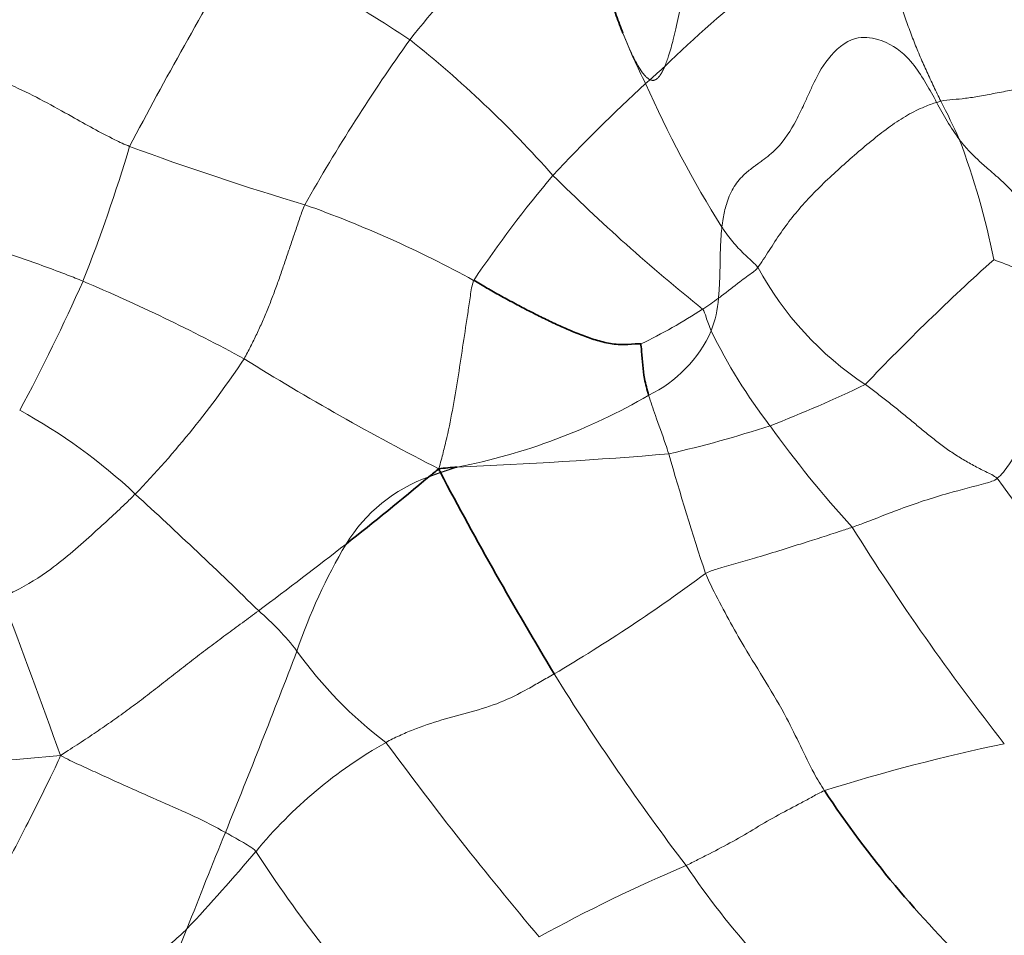
# Model space of a CAD drawing. Units: millimetres. Extents: x 0 to 812, y 0 to 1164.
# Drawn here: x 67 to 81, y 693 to 706 of the extents above; entities that cross this region are included whole.
import ezdxf
from ezdxf import colors
from ezdxf.entities.mleader import LeaderData, LeaderLine
from ezdxf.math import Vec2, Vec3

# ---------------------------------------------------------------- set-up
doc = ezdxf.new("R2010")
doc.units = ezdxf.units.MM
doc.layers.add('DV4_Défaut', color=7, linetype='Continuous')
doc.layers.add('Défaut', color=7, linetype='Continuous')

# ---------------------------------------------------------------- blocks, each defined once
blk = doc.blocks.new('_DOT')
at = {"color": 0}
blk.add_line((0, 0), (-1, 0), dxfattribs=at)
at = {"color": 0, "const_width": 0.333}
blk.add_lwpolyline([(-0.1665, 0, 1), (0.1665, 0, 1)], format="xyb", close=True, dxfattribs=at)
blk = doc.blocks.new('SE3')
at = {"layer": 'DV4_Défaut', "color": 7, "linetype": 'Continuous', "lineweight": 18}
for centre, radius, start, end in [((91.291, 691.466), 23.438, 133.5436, 141.3251), ((87.736, 694.3), 15.96, 121.4615, 134.2322), ((126.089, 674.523), 64.506, 149.32074, 152.20573), ((63.788, 692.354), 16.553, 56.2178, 65.6581), ((84.832, 709.755), 9.51, 201.9045, 206.6408), ((94.866, 690.56), 26.839, 144.5862, 150.4993), ((62.97, 693.511), 16.102, 41.556, 51.505), ((106.69, 671.997), 45.205, 131.7269, 132.0838), ((92.656, 687.683), 24.158, 132.5106, 136.892), ((83.229, 698.022), 10.166, 132.2532, 132.7214), ((91.165, 712.074), 16.228, 203.9319, 212.0664), ((80.76, 704.199), 1.072, 103.3429, 106.6584), ((83.866, 706.954), 3.826, 206.8447, 216.0365), ((72.142, 700.875), 9.441, 23.9217, 27.5544), ((70.87, 700.946), 10.592, 11.1761, 20.7753), ((46.94, 711.173), 23.042, 338.4111, 343.4309), ((82.74, 741.689), 39.541, 249.7044, 253.4949), ((88.529, 692.822), 17.657, 139.917, 145.9596), ((93.879, 723.171), 26.756, 225.18, 231.2715), ((65.973, 688.212), 16.519, 61.3349, 70.4296), ((103.588, 678.196), 33.372, 131.9933, 136.346), ((77.311, 692.376), 11.334, 66.0145, 69.6072), ((81.97, 705.078), 4.601, 208.3879, 236.6823), ((44.142, 713.431), 26.496, 331.6935, 336.0981), ((57.85, 677.918), 26.916, 61.6111, 67.0038), ((74.412, 706.462), 4.978, 303.2294, 306.3768), ((75.741, 702.574), 1.627, 339.0044, 355.7631), ((72.902, 708.825), 7.782, 295.5827, 302.992), ((75.555, 702.763), 1.873, 295.9887, 335.6502), ((84.273, 705.412), 7.803, 206.0021, 217.628), ((59.402, 709.068), 13.501, 315.9488, 326.4018), ((89.861, 732.355), 36.266, 238.0078, 243.0103), ((71.287, 718.185), 18.812, 291.2128, 295.692), ((72.012, 708.594), 8.69, 280.9519, 300.142), ((63.699, 693.941), 7.886, 46.7129, 61.4332), ((73.237, 715.396), 15.527, 282.7339, 288.2285), ((90.389, 709.423), 15.105, 215.5148, 222.5342), ((70.728, 771.022), 71.02, 272.36806, 274.79057), ((120.249, 712.712), 45.336, 195.9539, 198.1912), ((74.025, 697.791), 2.267, 109.6135, 148.5804), ((91.51, 707.184), 12.53, 215.518, 226.3381), ((20.745, 646.761), 71.688, 45.65528, 47.57758), ((109.093, 717.877), 35.193, 212.0314, 218.1318), ((0.58, 791.433), 116.887, 306.95612, 307.719), ((79.031, 694.866), 8.065, 149.3844, 161.2487), ((62.95, 717.646), 23.808, 300.5124, 306.7034), ((-38.536, 657.89), 113.184, 19.66524, 20.87881), ((68.22, 694.991), 4.021, 37.8628, 49.0905), ((-42.554, 740.935), 121.961, 337.81935, 339.11577), ((76.278, 700.962), 6.011, 215.6551, 232.9342), ((105.636, 716.189), 36.046, 211.9116, 217.1496), ((75.903, 690.422), 6.598, 119.4787, 140.4499), ((114.724, 727.09), 52.212, 216.3197, 220.1671), ((86.915, 669.821), 26.895, 101.8094, 107.4176), ((65.804, 718.016), 22.15, 267.1093, 275.8123), ((182.837, 649.259), 121.361, 157.91368, 158.60819), ((47.483, 714.417), 30.597, 316.9356, 319.6897), ((86.388, 704.67), 18.533, 212.8279, 222.9057), ((85.553, 673.944), 22.229, 112.8955, 118.8551), ((87.755, 701.837), 13.142, 214.3509, 228.7223), ((355.976, 579.709), 307.944, 158.30903, 158.53483)]:
    blk.add_arc(centre, radius, start, end, dxfattribs=at)
at = {"layer": 'DV4_Défaut', "color": 7, "linetype": 'Continuous', "lineweight": 35}
for centre, radius, start, end in [((62.05, 713.87), 17.894, 308.8085, 309.3794), ((74.023, 694.726), 5.349, 93.8688, 96.6663), ((76.632, 701.494), 3.542, 204.2613, 205.2171), ((43.179, 735.752), 46.782, 308.1709, 310.023), ((123.915, 726.627), 57.086, 207.8204, 211.1066), ((91.548, 703.885), 15.214, 213.5232, 226.1264)]:
    blk.add_arc(centre, radius, start, end, dxfattribs=at)
at = {"layer": 'DV4_Défaut', "color": 7, "linetype": 'Continuous', "lineweight": 18}
for points, knots in [([(77.251, 710.661), (77.244, 710.624), (77.229, 710.549), (77.208, 710.436), (77.181, 710.297), (77.138, 710.068), (77.086, 709.787), (77.041, 709.533), (77.013, 709.368), (76.99, 709.229), (76.963, 709.052), (76.934, 708.824), (76.908, 708.568), (76.892, 708.309), (76.888, 708.101), (76.888, 707.944), (76.889, 707.834), (76.89, 707.743), (76.891, 707.666), (76.891, 707.58), (76.891, 707.475), (76.889, 707.267), (76.877, 706.979), (76.834, 706.616), (76.778, 706.332), (76.717, 706.089), (76.675, 705.935), (76.632, 705.809), (76.613, 705.76), (76.603, 705.735)], [0, 0, 0, 0, 0.023435, 0.046876, 0.070071, 0.109355, 0.187518, 0.242373, 0.265612, 0.289452, 0.32808, 0.375024, 0.429736, 0.484474, 0.531289, 0.554898, 0.578646, 0.597201, 0.609337, 0.625051, 0.648569, 0.671816, 0.750031, 0.820342, 0.89058, 0.921902, 0.968744, 0.984376, 1, 1, 1, 1]), ([(76.009, 706.207), (75.996, 706.24), (75.971, 706.305), (75.929, 706.419), (75.886, 706.55), (75.81, 706.814), (75.75, 707.133), (75.723, 707.509), (75.72, 707.8), (75.725, 708.074), (75.73, 708.304), (75.732, 708.475), (75.732, 708.577), (75.732, 708.643), (75.733, 708.703), (75.733, 708.788), (75.733, 708.874), (75.732, 708.965), (75.732, 709.033), (75.732, 709.088), (75.731, 709.129), (75.731, 709.179), (75.73, 709.242), (75.73, 709.337), (75.729, 709.404), (75.728, 709.446)], [0, 0, 0, 0, 0.031486, 0.062508, 0.110266, 0.156268, 0.312414, 0.406154, 0.499914, 0.578081, 0.655998, 0.711062, 0.735308, 0.749978, 0.771927, 0.790722, 0.827959, 0.851523, 0.874977, 0.890609, 0.902818, 0.912223, 0.937475, 0.960925, 1, 1, 1, 1]), ([(76.393, 705.547), (76.383, 705.553), (76.362, 705.565), (76.335, 705.59), (76.311, 705.617), (76.271, 705.668), (76.221, 705.747), (76.164, 705.854), (76.112, 705.963), (76.06, 706.081), (76.027, 706.163), (76.009, 706.207)], [0, 0, 0, 0, 0.046166, 0.094017, 0.140327, 0.186817, 0.343703, 0.499891, 0.656137, 0.812966, 1, 1, 1, 1]), ([(77.413, 703.458), (77.418, 703.5), (77.432, 703.608), (77.474, 703.796), (77.56, 704.015), (77.701, 704.187), (77.819, 704.28), (77.888, 704.333), (77.933, 704.365), (78.032, 704.438), (78.237, 704.597), (78.447, 704.924), (78.554, 705.151), (78.603, 705.258), (78.625, 705.308), (78.642, 705.347), (78.666, 705.399), (78.739, 705.557), (78.884, 705.843), (79.241, 706.172), (79.685, 706.132), (80.014, 705.917), (80.229, 705.62), (80.356, 705.403), (80.429, 705.27), (80.453, 705.226)], [0, 0, 0, 0, 0.023805, 0.062942, 0.110074, 0.157033, 0.192434, 0.204152, 0.212195, 0.227871, 0.282877, 0.375319, 0.430369, 0.450153, 0.459449, 0.4696, 0.481494, 0.501137, 0.594959, 0.687026, 0.749302, 0.842689, 0.905551, 0.96851, 1, 1, 1, 1]), ([(66.562, 705.823), (66.613, 705.76), (66.902, 705.655), (67.473, 705.432), (68.143, 705.062), (68.677, 704.761), (68.953, 704.63), (69.025, 704.602)], [0, 0, 0, 0, 0.083333, 0.333333, 0.666667, 0.916667, 1, 1, 1, 1]), ([(76.603, 705.735), (76.602, 705.734), (76.602, 705.734), (76.601, 705.732), (76.601, 705.731), (76.6, 705.729), (76.599, 705.727), (76.599, 705.726), (76.598, 705.725), (76.598, 705.724), (76.598, 705.724), (76.597, 705.722), (76.597, 705.721), (76.596, 705.72), (76.596, 705.719), (76.595, 705.718), (76.595, 705.717), (76.594, 705.715), (76.594, 705.714), (76.593, 705.712), (76.592, 705.711), (76.591, 705.708), (76.59, 705.707), (76.59, 705.705), (76.589, 705.705), (76.589, 705.704), (76.588, 705.703), (76.588, 705.702), (76.588, 705.701), (76.587, 705.699), (76.586, 705.699), (76.586, 705.697), (76.585, 705.697), (76.585, 705.695), (76.584, 705.694), (76.583, 705.692), (76.583, 705.691), (76.581, 705.688), (76.581, 705.687), (76.579, 705.684), (76.579, 705.683), (76.577, 705.68), (76.577, 705.678), (76.575, 705.676), (76.575, 705.674), (76.573, 705.671), (76.572, 705.67), (76.571, 705.667), (76.57, 705.665), (76.568, 705.662), (76.568, 705.661), (76.566, 705.659), (76.566, 705.658), (76.565, 705.656), (76.565, 705.656), (76.564, 705.654), (76.563, 705.652), (76.561, 705.65), (76.561, 705.649), (76.56, 705.647), (76.56, 705.646), (76.559, 705.645), (76.559, 705.645), (76.558, 705.643), (76.557, 705.642), (76.556, 705.64), (76.555, 705.639), (76.554, 705.637), (76.553, 705.636), (76.552, 705.634), (76.552, 705.633), (76.55, 705.631), (76.55, 705.63), (76.548, 705.628), (76.548, 705.627), (76.546, 705.624), (76.545, 705.623), (76.543, 705.62), (76.543, 705.618), (76.541, 705.616), (76.54, 705.615), (76.539, 705.613), (76.539, 705.613), (76.538, 705.612), (76.538, 705.611), (76.537, 705.61), (76.536, 705.609), (76.535, 705.607), (76.534, 705.606), (76.532, 705.603), (76.531, 705.602), (76.529, 705.6), (76.528, 705.598), (76.527, 705.596), (76.526, 705.595), (76.524, 705.593), (76.523, 705.591), (76.521, 705.589), (76.52, 705.588), (76.519, 705.586), (76.518, 705.586), (76.517, 705.584), (76.515, 705.582), (76.513, 705.58), (76.512, 705.579), (76.51, 705.576), (76.509, 705.575), (76.507, 705.573), (76.506, 705.573), (76.505, 705.571), (76.505, 705.571), (76.503, 705.569), (76.502, 705.568), (76.499, 705.566), (76.498, 705.565), (76.495, 705.563), (76.494, 705.561), (76.492, 705.559), (76.49, 705.558), (76.488, 705.556), (76.487, 705.556), (76.484, 705.554), (76.483, 705.553), (76.481, 705.552), (76.48, 705.551), (76.479, 705.55), (76.478, 705.55), (76.477, 705.549), (76.476, 705.549), (76.475, 705.548), (76.474, 705.548), (76.472, 705.547), (76.471, 705.546), (76.469, 705.545), (76.468, 705.544), (76.466, 705.544), (76.466, 705.544), (76.464, 705.543), (76.463, 705.543), (76.462, 705.542), (76.461, 705.542), (76.459, 705.541), (76.458, 705.541), (76.457, 705.54), (76.456, 705.54), (76.454, 705.539), (76.452, 705.539), (76.448, 705.538), (76.446, 705.538), (76.442, 705.537), (76.441, 705.537), (76.438, 705.537), (76.437, 705.537), (76.434, 705.537), (76.433, 705.537), (76.429, 705.537), (76.428, 705.537), (76.425, 705.537), (76.424, 705.538), (76.423, 705.538), (76.422, 705.538), (76.421, 705.538), (76.42, 705.538), (76.419, 705.538), (76.418, 705.539), (76.417, 705.539), (76.417, 705.539), (76.416, 705.539), (76.416, 705.539), (76.415, 705.539), (76.414, 705.539), (76.413, 705.54), (76.412, 705.54), (76.411, 705.54), (76.41, 705.541), (76.409, 705.541), (76.409, 705.541), (76.408, 705.541), (76.408, 705.541), (76.407, 705.542), (76.406, 705.542), (76.404, 705.542), (76.403, 705.543), (76.402, 705.543), (76.401, 705.544), (76.399, 705.544), (76.399, 705.545), (76.396, 705.546), (76.395, 705.546), (76.393, 705.547)], [0, 0, 0, 0, 0.007913, 0.007913, 0.017852, 0.017852, 0.028519, 0.028519, 0.033852, 0.033852, 0.039186, 0.039186, 0.04725, 0.04725, 0.055315, 0.055315, 0.063379, 0.063379, 0.071443, 0.071443, 0.085895, 0.085895, 0.098355, 0.098355, 0.104586, 0.104586, 0.110816, 0.110816, 0.118818, 0.118818, 0.12682, 0.12682, 0.134822, 0.134822, 0.142824, 0.142824, 0.157802, 0.157802, 0.17278, 0.17278, 0.187758, 0.187758, 0.202736, 0.202736, 0.218521, 0.218521, 0.234305, 0.234305, 0.250174, 0.250174, 0.266042, 0.266042, 0.273934, 0.273934, 0.281825, 0.281825, 0.29731, 0.29731, 0.309267, 0.309267, 0.315246, 0.315246, 0.321225, 0.321225, 0.333182, 0.333182, 0.34514, 0.34514, 0.3566, 0.3566, 0.36806, 0.36806, 0.37952, 0.37952, 0.39098, 0.39098, 0.407629, 0.407629, 0.423199, 0.423199, 0.434912, 0.434912, 0.440768, 0.440768, 0.446624, 0.446624, 0.455785, 0.455785, 0.470123, 0.470123, 0.485807, 0.485807, 0.499265, 0.499265, 0.512723, 0.512723, 0.526181, 0.526181, 0.539639, 0.539639, 0.547559, 0.547559, 0.563329, 0.563329, 0.5791, 0.5791, 0.594339, 0.594339, 0.601958, 0.601958, 0.609577, 0.609577, 0.62509, 0.62509, 0.640603, 0.640603, 0.656116, 0.656116, 0.671629, 0.671629, 0.687241, 0.687241, 0.702852, 0.702852, 0.71049, 0.71049, 0.718127, 0.718127, 0.725765, 0.725765, 0.733403, 0.733403, 0.749337, 0.749337, 0.757304, 0.757304, 0.765271, 0.765271, 0.773786, 0.773786, 0.782301, 0.782301, 0.789483, 0.789483, 0.796666, 0.796666, 0.813243, 0.813243, 0.836252, 0.836252, 0.847756, 0.847756, 0.85926, 0.85926, 0.874938, 0.874938, 0.890615, 0.890615, 0.899884, 0.899884, 0.90658, 0.90658, 0.913276, 0.913276, 0.918649, 0.918649, 0.922004, 0.922004, 0.92536, 0.92536, 0.932072, 0.932072, 0.938783, 0.938783, 0.945495, 0.945495, 0.949377, 0.949377, 0.953259, 0.953259, 0.961023, 0.961023, 0.968797, 0.968797, 0.976591, 0.976591, 0.984384, 0.984384, 1, 1, 1, 1]), ([(77.922, 702.89), (77.97, 702.953), (78.08, 703.127), (78.247, 703.386), (78.429, 703.63), (78.632, 703.861), (78.851, 704.083), (79.082, 704.295), (79.317, 704.504), (79.556, 704.704), (79.797, 704.892), (80.04, 705.052), (80.261, 705.158), (80.397, 705.209), (80.453, 705.226)], [0, 0, 0, 0, 0.085198, 0.170397, 0.255595, 0.340793, 0.425992, 0.51119, 0.596388, 0.681587, 0.766785, 0.851983, 0.937182, 1, 1, 1, 1]), ([(80.773, 704.703), (80.793, 704.677), (80.834, 704.624), (80.901, 704.549), (80.971, 704.476), (81.043, 704.407), (81.116, 704.34), (81.198, 704.269), (81.268, 704.208), (81.329, 704.155), (81.378, 704.11), (81.477, 704.017), (81.62, 703.858), (81.77, 703.609), (81.88, 703.299), (81.913, 703.051), (81.92, 702.854), (81.919, 702.78), (81.918, 702.731)], [0, 0, 0, 0, 0.04189, 0.083307, 0.125092, 0.166853, 0.208539, 0.250203, 0.304881, 0.327404, 0.353552, 0.390769, 0.500364, 0.625192, 0.750073, 0.906129, 0.937419, 1, 1, 1, 1]), ([(68.365, 702.695), (68.293, 702.725), (68.004, 702.837), (67.421, 703.052), (66.683, 703.293), (66.092, 703.483), (65.796, 703.577), (65.739, 703.615)], [0, 0, 0, 0, 0.083333, 0.333333, 0.666667, 0.916667, 1, 1, 1, 1]), ([(77.364, 702.454), (77.367, 702.486), (77.373, 702.552), (77.378, 702.65), (77.382, 702.732), (77.384, 702.793), (77.385, 702.85), (77.386, 702.909), (77.388, 702.985), (77.389, 703.079), (77.392, 703.182), (77.396, 703.261), (77.399, 703.304), (77.401, 703.342), (77.405, 703.393), (77.41, 703.437), (77.413, 703.458)], [0, 0, 0, 0, 0.109281, 0.218241, 0.312473, 0.362162, 0.401889, 0.479027, 0.535364, 0.624977, 0.749977, 0.829684, 0.850638, 0.874977, 0.937491, 1, 1, 1, 1]), ([(77.413, 703.458), (77.427, 703.438), (77.488, 703.349), (77.604, 703.202), (77.763, 703.041), (77.876, 702.947), (77.922, 702.89)], [0, 0, 0, 0, 0.090851, 0.393901, 0.69695, 1, 1, 1, 1]), ([(77.922, 702.89), (77.892, 702.851), (77.817, 702.797), (77.64, 702.67), (77.481, 702.54), (77.379, 702.465), (77.364, 702.454)], [0, 0, 0, 0, 0.115307, 0.461227, 0.922453, 1, 1, 1, 1]), ([(73.403, 700.039), (73.428, 700.129), (73.466, 700.268), (73.536, 700.555), (73.608, 700.918), (73.682, 701.368), (73.75, 701.815), (73.806, 702.188), (73.851, 702.487), (73.872, 702.637), (73.897, 702.707)], [0, 0, 0, 0, 0.083333, 0.166667, 0.333333, 0.5, 0.666667, 0.833333, 0.916667, 1, 1, 1, 1]), ([(77.14, 702.298), (77.163, 702.267), (77.192, 702.167), (77.232, 702.058), (77.26, 701.991)], [0, 0, 0, 0, 0.400478, 1, 1, 1, 1]), ([(82.454, 701.451), (82.376, 701.352), (82.197, 701.114), (81.915, 700.727), (81.672, 700.379), (81.473, 700.096), (81.374, 699.956), (81.311, 699.904)], [0, 0, 0, 0, 0.208851, 0.472567, 0.736284, 0.868142, 1, 1, 1, 1]), ([(76.375, 701.08), (76.403, 700.986), (76.482, 700.759), (76.584, 700.48), (76.645, 700.297), (76.659, 700.25)], [0, 0, 0, 0, 0.351419, 0.837855, 1, 1, 1, 1]), ([(73.427, 699.985), (73.428, 699.986), (73.428, 699.986), (73.43, 699.986), (73.43, 699.986), (73.431, 699.987), (73.432, 699.987), (73.433, 699.987), (73.433, 699.987), (73.435, 699.988), (73.435, 699.988), (73.437, 699.989), (73.438, 699.989), (73.439, 699.989), (73.439, 699.99), (73.441, 699.99), (73.442, 699.991), (73.444, 699.991), (73.445, 699.991), (73.446, 699.992), (73.446, 699.992), (73.448, 699.993), (73.449, 699.993), (73.452, 699.994), (73.453, 699.994), (73.455, 699.995), (73.455, 699.995), (73.456, 699.995), (73.457, 699.995), (73.459, 699.996), (73.46, 699.996), (73.462, 699.997), (73.463, 699.998), (73.466, 699.998), (73.467, 699.999), (73.469, 699.999), (73.469, 700), (73.47, 700), (73.471, 700), (73.472, 700.001), (73.473, 700.001), (73.475, 700.002), (73.476, 700.002), (73.477, 700.002), (73.478, 700.002), (73.479, 700.003), (73.48, 700.003), (73.482, 700.004), (73.484, 700.005), (73.487, 700.006), (73.488, 700.006), (73.49, 700.007), (73.491, 700.007), (73.493, 700.008), (73.494, 700.008), (73.496, 700.009), (73.497, 700.009), (73.5, 700.01), (73.501, 700.01), (73.503, 700.011), (73.504, 700.011), (73.506, 700.012), (73.507, 700.012), (73.509, 700.013), (73.51, 700.013), (73.512, 700.014), (73.514, 700.015), (73.516, 700.015), (73.517, 700.016), (73.52, 700.017), (73.521, 700.017), (73.523, 700.018), (73.525, 700.018), (73.527, 700.019), (73.528, 700.019), (73.53, 700.02), (73.53, 700.02), (73.53, 700.02), (73.531, 700.02), (73.532, 700.021), (73.532, 700.021), (73.533, 700.021), (73.533, 700.021), (73.534, 700.021), (73.535, 700.021), (73.536, 700.022), (73.536, 700.022), (73.537, 700.022), (73.537, 700.022), (73.539, 700.023), (73.54, 700.023), (73.542, 700.024), (73.542, 700.024), (73.544, 700.025), (73.545, 700.025), (73.548, 700.026), (73.55, 700.026), (73.553, 700.027), (73.554, 700.028), (73.557, 700.029), (73.558, 700.029), (73.56, 700.03), (73.562, 700.03), (73.564, 700.031), (73.564, 700.031), (73.566, 700.032), (73.566, 700.032), (73.568, 700.032), (73.569, 700.033), (73.571, 700.033), (73.572, 700.034), (73.573, 700.034), (73.574, 700.034), (73.576, 700.035), (73.577, 700.035), (73.578, 700.036), (73.579, 700.036), (73.581, 700.037), (73.581, 700.037), (73.583, 700.037), (73.584, 700.038), (73.586, 700.038), (73.587, 700.039), (73.588, 700.039), (73.589, 700.039), (73.59, 700.04), (73.591, 700.04), (73.593, 700.041), (73.593, 700.041), (73.595, 700.041), (73.596, 700.042), (73.598, 700.042), (73.599, 700.043), (73.601, 700.043), (73.601, 700.043), (73.603, 700.044), (73.604, 700.044), (73.605, 700.045), (73.606, 700.045), (73.607, 700.045), (73.607, 700.045), (73.608, 700.045), (73.608, 700.046), (73.609, 700.046), (73.61, 700.046), (73.611, 700.046), (73.611, 700.047), (73.612, 700.047), (73.613, 700.047), (73.615, 700.048), (73.616, 700.048), (73.617, 700.048), (73.617, 700.049), (73.618, 700.049), (73.619, 700.049), (73.62, 700.049), (73.621, 700.05), (73.623, 700.05), (73.624, 700.051), (73.626, 700.051), (73.627, 700.052), (73.629, 700.052), (73.63, 700.053), (73.632, 700.053), (73.632, 700.053), (73.633, 700.054), (73.634, 700.054), (73.635, 700.054), (73.636, 700.055), (73.638, 700.055), (73.638, 700.055), (73.64, 700.056), (73.641, 700.056), (73.642, 700.057), (73.643, 700.057), (73.644, 700.057), (73.645, 700.057), (73.646, 700.058), (73.647, 700.058), (73.648, 700.058), (73.648, 700.059), (73.649, 700.059), (73.65, 700.059), (73.65, 700.059), (73.65, 700.059), (73.651, 700.059), (73.651, 700.06), (73.652, 700.06), (73.653, 700.06), (73.655, 700.061), (73.655, 700.061), (73.657, 700.061), (73.657, 700.061), (73.659, 700.062), (73.66, 700.062), (73.661, 700.063), (73.662, 700.063), (73.663, 700.063)], [0, 0, 0, 0, 0.007869, 0.007869, 0.015738, 0.015738, 0.021591, 0.021591, 0.027444, 0.027444, 0.039149, 0.039149, 0.046668, 0.046668, 0.054186, 0.054186, 0.069126, 0.069126, 0.076596, 0.076596, 0.084066, 0.084066, 0.099006, 0.099006, 0.113946, 0.113946, 0.121415, 0.121415, 0.128885, 0.128885, 0.143825, 0.143825, 0.158765, 0.158765, 0.173705, 0.173705, 0.181659, 0.181659, 0.189613, 0.189613, 0.200173, 0.200173, 0.210733, 0.210733, 0.218565, 0.218565, 0.226398, 0.226398, 0.252631, 0.252631, 0.265551, 0.265551, 0.277213, 0.277213, 0.288875, 0.288875, 0.304911, 0.304911, 0.320947, 0.320947, 0.33457, 0.33457, 0.348192, 0.348192, 0.359402, 0.359402, 0.374784, 0.374784, 0.390166, 0.390166, 0.405244, 0.405244, 0.420321, 0.420321, 0.435399, 0.435399, 0.439168, 0.439168, 0.442937, 0.442937, 0.450476, 0.450476, 0.452994, 0.452994, 0.460432, 0.460432, 0.466285, 0.466285, 0.472138, 0.472138, 0.483844, 0.483844, 0.495758, 0.495758, 0.507673, 0.507673, 0.531501, 0.531501, 0.547583, 0.547583, 0.563665, 0.563665, 0.579747, 0.579747, 0.587788, 0.587788, 0.595829, 0.595829, 0.609425, 0.609425, 0.618299, 0.618299, 0.627174, 0.627174, 0.640356, 0.640356, 0.649439, 0.649439, 0.658521, 0.658521, 0.671091, 0.671091, 0.680479, 0.680479, 0.689868, 0.689868, 0.699412, 0.699412, 0.710307, 0.710307, 0.721201, 0.721201, 0.733929, 0.733929, 0.745672, 0.745672, 0.757415, 0.757415, 0.765239, 0.765239, 0.769151, 0.769151, 0.773063, 0.773063, 0.781502, 0.781502, 0.788719, 0.788719, 0.797122, 0.797122, 0.809829, 0.809829, 0.816183, 0.816183, 0.822536, 0.822536, 0.835244, 0.835244, 0.847951, 0.847951, 0.859434, 0.859434, 0.87503, 0.87503, 0.882828, 0.882828, 0.890626, 0.890626, 0.900391, 0.900391, 0.910157, 0.910157, 0.919922, 0.919922, 0.929687, 0.929687, 0.936513, 0.936513, 0.943338, 0.943338, 0.950164, 0.950164, 0.953577, 0.953577, 0.956989, 0.956989, 0.961055, 0.961055, 0.968838, 0.968838, 0.976621, 0.976621, 0.984423, 0.984423, 0.992203, 0.992203, 1, 1, 1, 1]), ([(73.264, 699.927), (73.265, 699.927), (73.265, 699.927), (73.266, 699.927), (73.267, 699.928), (73.267, 699.928), (73.268, 699.928), (73.268, 699.928), (73.269, 699.928), (73.27, 699.929), (73.27, 699.929), (73.272, 699.929), (73.272, 699.93), (73.273, 699.93), (73.273, 699.93), (73.275, 699.931), (73.275, 699.931), (73.277, 699.931), (73.277, 699.932), (73.278, 699.932), (73.278, 699.932), (73.28, 699.932), (73.28, 699.933), (73.282, 699.933), (73.283, 699.934), (73.284, 699.934), (73.284, 699.934), (73.285, 699.935), (73.285, 699.935), (73.287, 699.935), (73.287, 699.935), (73.289, 699.936), (73.29, 699.936), (73.291, 699.937), (73.292, 699.937), (73.293, 699.938), (73.294, 699.938), (73.294, 699.938), (73.295, 699.938), (73.296, 699.939), (73.296, 699.939), (73.297, 699.939), (73.298, 699.939), (73.299, 699.94), (73.299, 699.94), (73.3, 699.94), (73.301, 699.94), (73.302, 699.941), (73.304, 699.941), (73.306, 699.942), (73.306, 699.942), (73.308, 699.943), (73.308, 699.943), (73.309, 699.944), (73.31, 699.944), (73.312, 699.944), (73.312, 699.945), (73.314, 699.945), (73.315, 699.946), (73.317, 699.946), (73.317, 699.946), (73.319, 699.947), (73.32, 699.947), (73.321, 699.948), (73.322, 699.948), (73.323, 699.949), (73.324, 699.949), (73.326, 699.949), (73.326, 699.95), (73.328, 699.95), (73.329, 699.951), (73.331, 699.951), (73.331, 699.952), (73.333, 699.952), (73.334, 699.953), (73.335, 699.953), (73.335, 699.953), (73.336, 699.953), (73.336, 699.953), (73.336, 699.953), (73.337, 699.954), (73.337, 699.954), (73.338, 699.954), (73.338, 699.954), (73.338, 699.954), (73.339, 699.954), (73.34, 699.955), (73.34, 699.955), (73.34, 699.955), (73.341, 699.955), (73.342, 699.955), (73.343, 699.956), (73.344, 699.956), (73.345, 699.957), (73.346, 699.957), (73.348, 699.958), (73.349, 699.958), (73.351, 699.959), (73.352, 699.959), (73.354, 699.96), (73.355, 699.96), (73.356, 699.961), (73.357, 699.961), (73.359, 699.961), (73.359, 699.962), (73.36, 699.962), (73.36, 699.962), (73.362, 699.962), (73.362, 699.963), (73.364, 699.963), (73.364, 699.963), (73.365, 699.964), (73.366, 699.964), (73.367, 699.964), (73.367, 699.965), (73.369, 699.965), (73.369, 699.965), (73.37, 699.966), (73.371, 699.966), (73.372, 699.966), (73.373, 699.966), (73.374, 699.967), (73.374, 699.967), (73.375, 699.967), (73.376, 699.967), (73.377, 699.968), (73.377, 699.968), (73.379, 699.968), (73.379, 699.969), (73.38, 699.969), (73.381, 699.969), (73.382, 699.97), (73.383, 699.97), (73.384, 699.97), (73.385, 699.971), (73.386, 699.971), (73.387, 699.971), (73.388, 699.972), (73.388, 699.972), (73.389, 699.972), (73.389, 699.972), (73.389, 699.972), (73.39, 699.972), (73.39, 699.973), (73.391, 699.973), (73.392, 699.973), (73.392, 699.973), (73.393, 699.974), (73.393, 699.974), (73.395, 699.974), (73.395, 699.974), (73.396, 699.975), (73.397, 699.975), (73.397, 699.975), (73.398, 699.975), (73.399, 699.976), (73.399, 699.976), (73.401, 699.976), (73.402, 699.977), (73.403, 699.977), (73.403, 699.977), (73.405, 699.978), (73.406, 699.978), (73.407, 699.978), (73.408, 699.979), (73.408, 699.979), (73.409, 699.979), (73.41, 699.979), (73.41, 699.98), (73.411, 699.98), (73.412, 699.98), (73.413, 699.981), (73.414, 699.981), (73.415, 699.981), (73.415, 699.981), (73.416, 699.982), (73.416, 699.982), (73.417, 699.982), (73.418, 699.982), (73.418, 699.982), (73.419, 699.982), (73.419, 699.983), (73.419, 699.983), (73.42, 699.983), (73.42, 699.983), (73.42, 699.983), (73.421, 699.983), (73.421, 699.983), (73.422, 699.984), (73.423, 699.984), (73.423, 699.984), (73.424, 699.984), (73.424, 699.984), (73.425, 699.985), (73.426, 699.985), (73.426, 699.985), (73.427, 699.985), (73.427, 699.985)], [0, 0, 0, 0, 0.007869, 0.007869, 0.015738, 0.015738, 0.021591, 0.021591, 0.027444, 0.027444, 0.039149, 0.039149, 0.046668, 0.046668, 0.054186, 0.054186, 0.069126, 0.069126, 0.076596, 0.076596, 0.084066, 0.084066, 0.099006, 0.099006, 0.113946, 0.113946, 0.121415, 0.121415, 0.128885, 0.128885, 0.143825, 0.143825, 0.158765, 0.158765, 0.173705, 0.173705, 0.181659, 0.181659, 0.189613, 0.189613, 0.200173, 0.200173, 0.210733, 0.210733, 0.218565, 0.218565, 0.226398, 0.226398, 0.252631, 0.252631, 0.265551, 0.265551, 0.277213, 0.277213, 0.288875, 0.288875, 0.304911, 0.304911, 0.320947, 0.320947, 0.33457, 0.33457, 0.348192, 0.348192, 0.359402, 0.359402, 0.374784, 0.374784, 0.390166, 0.390166, 0.405244, 0.405244, 0.420321, 0.420321, 0.435399, 0.435399, 0.439168, 0.439168, 0.442937, 0.442937, 0.450476, 0.450476, 0.452994, 0.452994, 0.460432, 0.460432, 0.466285, 0.466285, 0.472138, 0.472138, 0.483844, 0.483844, 0.495758, 0.495758, 0.507673, 0.507673, 0.531501, 0.531501, 0.547583, 0.547583, 0.563665, 0.563665, 0.579747, 0.579747, 0.587788, 0.587788, 0.595829, 0.595829, 0.609425, 0.609425, 0.618299, 0.618299, 0.627174, 0.627174, 0.640356, 0.640356, 0.649439, 0.649439, 0.658521, 0.658521, 0.671091, 0.671091, 0.680479, 0.680479, 0.689868, 0.689868, 0.699412, 0.699412, 0.710307, 0.710307, 0.721201, 0.721201, 0.733929, 0.733929, 0.745672, 0.745672, 0.757415, 0.757415, 0.765239, 0.765239, 0.769151, 0.769151, 0.773063, 0.773063, 0.781502, 0.781502, 0.788719, 0.788719, 0.797122, 0.797122, 0.809829, 0.809829, 0.816183, 0.816183, 0.822536, 0.822536, 0.835244, 0.835244, 0.847951, 0.847951, 0.859434, 0.859434, 0.87503, 0.87503, 0.882828, 0.882828, 0.890626, 0.890626, 0.900391, 0.900391, 0.910157, 0.910157, 0.919922, 0.919922, 0.929687, 0.929687, 0.936513, 0.936513, 0.943338, 0.943338, 0.950164, 0.950164, 0.953577, 0.953577, 0.956989, 0.956989, 0.961055, 0.961055, 0.968838, 0.968838, 0.976621, 0.976621, 0.984423, 0.984423, 0.992203, 0.992203, 1, 1, 1, 1]), ([(81.311, 699.904), (81.267, 699.867), (81.032, 699.801), (80.563, 699.683), (79.989, 699.497), (79.542, 699.313), (79.315, 699.231), (79.258, 699.211)], [0, 0, 0, 0, 0.083333, 0.333333, 0.666667, 0.916667, 1, 1, 1, 1]), ([(69.105, 699.681), (69.059, 699.633), (68.866, 699.447), (68.473, 699.089), (67.975, 698.644), (67.522, 698.36), (67.28, 698.248), (67.216, 698.228)], [0, 0, 0, 0, 0.083333, 0.333333, 0.666667, 0.916667, 1, 1, 1, 1]), ([(79.258, 699.211), (79.201, 699.191), (78.971, 699.116), (78.509, 698.969), (77.931, 698.787), (77.463, 698.657), (77.232, 698.586), (77.179, 698.558)], [0, 0, 0, 0, 0.083333, 0.333333, 0.666667, 0.916667, 1, 1, 1, 1]), ([(77.179, 698.558), (77.214, 698.475), (77.39, 698.12), (77.765, 697.43), (78.311, 696.607), (78.619, 695.892), (78.811, 695.561), (78.864, 695.482)], [0, 0, 0, 0, 0.083333, 0.333333, 0.666667, 0.916667, 1, 1, 1, 1]), ([(75.037, 697.135), (74.975, 697.1), (74.85, 697.028), (74.6, 696.885), (74.278, 696.722), (73.863, 696.595), (73.443, 696.488), (73.104, 696.374), (72.844, 696.262), (72.717, 696.2), (72.656, 696.166)], [0, 0, 0, 0, 0.083333, 0.166667, 0.333333, 0.5, 0.666667, 0.833333, 0.916667, 1, 1, 1, 1]), ([(66.706, 693.232), (66.692, 693.303), (66.852, 693.61), (67.157, 694.198), (67.552, 694.955), (67.852, 695.561), (68.005, 695.875), (68.047, 695.98)], [0, 0, 0, 0, 0.083333, 0.333333, 0.666667, 0.916667, 1, 1, 1, 1]), ([(70.382, 694.891), (70.238, 694.971), (69.94, 695.126), (69.468, 695.327), (69.001, 695.536), (68.615, 695.71), (68.3, 695.855), (68.144, 695.926), (68.047, 695.98)], [0, 0, 0, 0, 0.196495, 0.397371, 0.598247, 0.799124, 0.899562, 1, 1, 1, 1]), ([(78.864, 695.482), (78.807, 695.459), (78.699, 695.398), (78.484, 695.283), (78.216, 695.145), (77.892, 694.954), (77.568, 694.761), (77.292, 694.618), (77.071, 694.506), (76.96, 694.449), (76.905, 694.421)], [0, 0, 0, 0, 0.083333, 0.166667, 0.333333, 0.5, 0.666667, 0.833333, 0.916667, 1, 1, 1, 1]), ([(70.815, 694.623), (70.757, 694.681), (70.61, 694.762), (70.462, 694.847), (70.385, 694.89), (70.382, 694.891)], [0, 0, 0, 0, 0.489327, 0.978654, 1, 1, 1, 1]), ([(69.837, 693.525), (69.809, 693.497), (69.634, 693.332), (69.389, 693.144), (69.163, 692.987), (69.144, 692.964)], [0, 0, 0, 0, 0.128365, 0.782091, 1, 1, 1, 1])]:
    blk.add_open_spline(points, degree=3, knots=knots, dxfattribs=at)
at = {"layer": 'DV4_Défaut', "color": 7, "linetype": 'Continuous', "lineweight": 35}
for points, knots in [([(75.144, 708.456), (75.2, 708.388), (75.293, 708.237), (75.413, 708.002), (75.517, 707.759), (75.606, 707.51), (75.683, 707.256), (75.753, 707), (75.825, 706.742), (75.904, 706.486), (75.969, 706.309), (76.005, 706.216), (76.009, 706.207)], [0, 0, 0, 0, 0.109831, 0.219662, 0.329493, 0.439325, 0.549156, 0.658987, 0.768818, 0.878649, 0.98848, 1, 1, 1, 1]), ([(76.262, 701.806), (76.268, 701.792), (76.282, 701.608), (76.298, 701.366), (76.351, 701.159), (76.375, 701.08)], [0, 0, 0, 0, 0.171447, 0.68579, 1, 1, 1, 1])]:
    blk.add_open_spline(points, degree=3, knots=knots, dxfattribs=at)
at = {"layer": 'DV4_Défaut', "color": 7, "linetype": 'Continuous', "lineweight": 18}
for points in [[(80.513, 705.242), (80.478, 705.312), (80.412, 705.45), (80.314, 705.658), (80.22, 705.868), (80.133, 706.081), (80.051, 706.299), (79.972, 706.519), (79.891, 706.747), (79.806, 706.982), (79.717, 707.219), (79.62, 707.454), (79.516, 707.685), (79.444, 707.838), (79.406, 707.913)], [(83.172, 705.634), (83.092, 705.626), (82.934, 705.606), (82.697, 705.578), (82.459, 705.547), (82.223, 705.515), (81.986, 705.481), (81.75, 705.444), (81.514, 705.4), (81.281, 705.354), (81.058, 705.311), (80.857, 705.281), (80.683, 705.264), (80.571, 705.256), (80.513, 705.242)], [(71.507, 703.777), (71.479, 703.718), (71.437, 703.594), (71.375, 703.409), (71.312, 703.224), (71.249, 703.039), (71.186, 702.854), (71.122, 702.669), (71.054, 702.485), (70.983, 702.303), (70.907, 702.123), (70.826, 701.945), (70.74, 701.769), (70.68, 701.654), (70.647, 701.597)], [(79.443, 701.233), (79.494, 701.195), (79.595, 701.117), (79.747, 701), (79.897, 700.881), (80.045, 700.761), (80.193, 700.638), (80.341, 700.515), (80.491, 700.396), (80.646, 700.284), (80.808, 700.18), (80.974, 700.085), (81.146, 699.998), (81.263, 699.944), (81.311, 699.904)], [(68.047, 695.98), (68.149, 696.047), (68.312, 696.151), (68.552, 696.31), (68.788, 696.473), (69.021, 696.641), (69.25, 696.813), (69.477, 696.989), (69.703, 697.167), (69.93, 697.343), (70.159, 697.517), (70.39, 697.689), (70.622, 697.859), (70.777, 697.972), (70.853, 698.029)]]:
    blk.add_open_spline(points, degree=3, dxfattribs=at)
at = {"layer": 'DV4_Défaut', "color": 7, "linetype": 'Continuous', "lineweight": 35}
blk.add_open_spline([(76.262, 701.806), (76.222, 701.813), (76.081, 701.789), (75.857, 701.803), (75.648, 701.851), (75.446, 701.923), (75.244, 702.004), (75.044, 702.094), (74.849, 702.188), (74.656, 702.285), (74.464, 702.387), (74.273, 702.491), (74.086, 702.597), (73.961, 702.671), (73.897, 702.707)], degree=3, dxfattribs=at)

msp = doc.modelspace()

# ---------------------------------------------------------------- block references
at = {"layer": 'Défaut'}
msp.add_blockref('SE3', (0, 0), dxfattribs=at)

# ---------------------------------------------------------------- leaders
at = {"layer": 'Défaut', "color": 7, "linetype": 'Continuous', "lineweight": 18}
ml = msp.add_multileader_mtext('Standard', dxfattribs=at)
ml.set_content('{\\pxsm0.9;\\fSolid Edge ISO|b1||i0||c0|p34;\\W1.;12/09/2023\\P}', color=256)
ml.set_leader_properties()
ml.set_arrow_properties(name='DOT')
ml.build(insert=Vec2(0, 0))
ml.multileader.update_dxf_attribs({"leader_type": 0, "dogleg_length": 0, "arrow_head_size": 12})
ctx = ml.context
ctx.base_point, ctx.char_height, ctx.arrow_head_size, ctx.landing_gap_size = Vec3(656.602, 1156.973), 12, 12, 4.2
notes = []
notes.append((ctx, [(0, (0, 0, 0), (0, 0), (1, 0), 1, [])]))
ctx.mtext.insert = Vec3(658.602, 1163.093)
ml = msp.add_multileader_mtext('Standard', dxfattribs=at)
ml.set_content('{\\pxsm0.9;\\fArial|b1||i0||c0|p34;\\W1.;5500BE\\P}', color=256)
ml.set_leader_properties()
ml.set_arrow_properties(name='DOT')
ml.build(insert=Vec2(0, 0))
ml.multileader.update_dxf_attribs({"leader_type": 0, "dogleg_length": 0, "arrow_head_size": 12})
ctx = ml.context
ctx.base_point, ctx.char_height, ctx.arrow_head_size, ctx.landing_gap_size = Vec3(36.854, 1136.92), 12, 12, 4.2
notes.append((ctx, [(0, (0, 0, 0), (0, 0), (1, 0), 1, [])]))
ctx.mtext.insert = Vec3(38.854, 1143.022)
for ctx, leaders in notes:
    for number, flags, end, landing, length, lines in leaders:
        leader = LeaderData()
        leader.index, (leader.has_last_leader_line, leader.has_dogleg_vector, leader.attachment_direction) = number, flags
        leader.last_leader_point, leader.dogleg_vector, leader.dogleg_length = Vec3(end), Vec3(landing), length
        for number, points, colour, breaks in lines:
            line = LeaderLine()
            line.index, line.vertices, line.color, line.breaks = number, Vec3.list(points), colors.encode_raw_color(colour), breaks
            leader.lines.append(line)
        ctx.leaders.append(leader)

doc.saveas('drawing.dxf')
